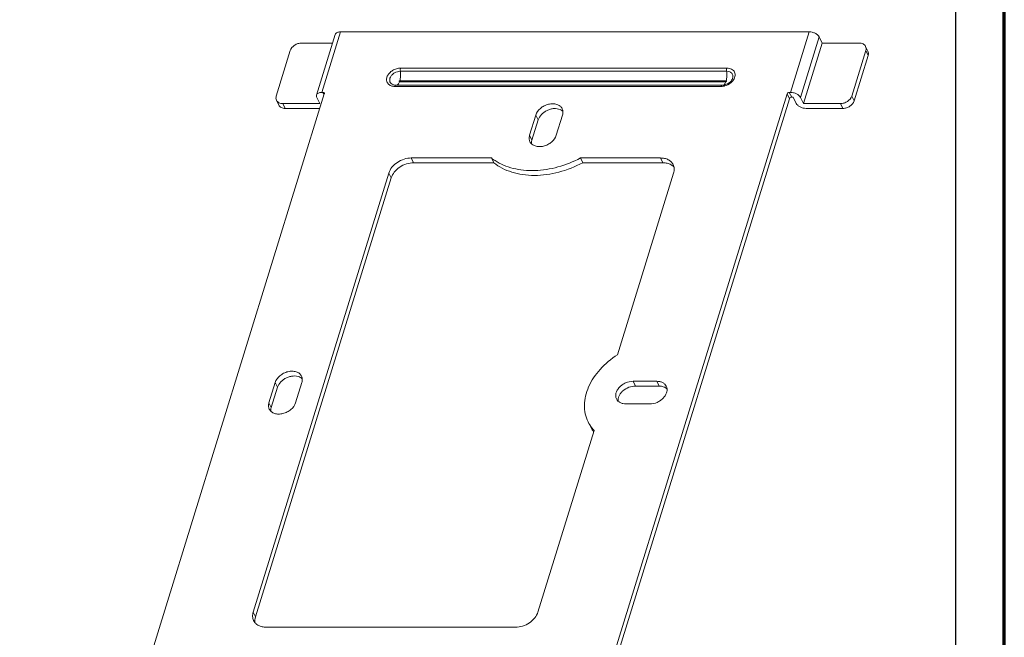
# Model space of a CAD drawing. Units: millimetres. Extents: x -304 to 326, y -615 to 10.
# Drawn here: x 173 to 326, y -199 to -104 of the extents above; entities that cross this region are included whole.
import ezdxf

# ---------------------------------------------------------------- set-up
doc = ezdxf.new("R2010")
doc.units = ezdxf.units.MM
doc.header["$MEASUREMENT"] = 0
doc.layers.add('layer 2', color=7, linetype='Continuous')

msp = doc.modelspace()

# ---------------------------------------------------------------- linework, layer by layer
at = {"layer": 'layer 2', "color": 3, "lineweight": 70}
msp.add_open_spline([(-303.8423, 9.6538), (-303.8423, 9.6538), (326.1577, 9.6538), (326.1577, 9.6538), (326.1577, 9.6538), (326.1577, 9.6538), (326.1577, -435.8462), (326.1577, -435.8462), (326.1577, -435.8462), (326.1577, -435.8462), (-303.8423, -435.8462), (-303.8423, -435.8462), (-303.8423, -435.8462), (-303.8423, -435.8462), (-303.8423, 9.6538), (-303.8423, 9.6538)], degree=3, knots=[0, 0, 0, 0, 0.2, 0.2, 0.2, 0.2, 0.4, 0.4, 0.4, 0.4, 0.6, 0.6, 0.6, 0.6, 1, 1, 1, 1], dxfattribs=at)
at = {"layer": 'layer 2', "lineweight": 30}
msp.add_open_spline([(318.6577, -428.3462), (318.6577, -428.3462), (-296.3423, -428.3462), (-296.3423, -428.3462), (-296.3423, -428.3462), (-296.3423, -428.3462), (-296.3423, -5.3462), (-296.3423, -5.3462), (-296.3423, -5.3462), (-296.3423, -5.3462), (318.6577, -5.3462), (318.6577, -5.3462), (318.6577, -5.3462), (318.6577, -5.3462), (318.6577, -428.3462), (318.6577, -428.3462)], degree=3, knots=[0, 0, 0, 0, 0.2, 0.2, 0.2, 0.2, 0.4, 0.4, 0.4, 0.4, 0.6, 0.6, 0.6, 0.6, 1, 1, 1, 1], dxfattribs=at)
at = {"layer": 'layer 2', "lineweight": 9}
for points in [[(222.293, -105.8961), (222.293, -105.8961), (219.3882, -115.296), (219.3882, -115.296)], [(223.106, -105.4881), (223.106, -105.4881), (220.2012, -114.8881), (220.2012, -114.8881)], [(295.8698, -105.4881), (295.8698, -105.4881), (223.106, -105.4881), (223.106, -105.4881)], [(292.965, -114.8881), (292.965, -114.8881), (295.8698, -105.4881), (295.8698, -105.4881)], [(294.4977, -115.6651), (294.4977, -115.6651), (297.4025, -106.2651), (297.4025, -106.2651)], [(297.4025, -106.2651), (297.4025, -106.2651), (297.8753, -107.2286), (297.8753, -107.2286)], [(213.1289, -115.4536), (213.1289, -115.4536), (215.3075, -108.4036), (215.3075, -108.4036)], [(217.0522, -107.2286), (217.0522, -107.2286), (221.8812, -107.2286), (221.8812, -107.2286)], [(297.8753, -107.2286), (297.8753, -107.2286), (294.9705, -116.6286), (294.9705, -116.6286)], [(297.8753, -107.2286), (297.8753, -107.2286), (303.6319, -107.2286), (303.6319, -107.2286)], [(304.6504, -108.4036), (304.6504, -108.4036), (302.4718, -115.4536), (302.4718, -115.4536)], [(304.9814, -108.4888), (304.9814, -108.4888), (304.6154, -107.7428), (304.6154, -107.7428)], [(305.0164, -109.1496), (305.0164, -109.1496), (304.6504, -108.4036), (304.6504, -108.4036)], [(302.8378, -116.1995), (302.8378, -116.1995), (305.0164, -109.1496), (305.0164, -109.1496)], [(232.4202, -111.1141), (232.4202, -111.1141), (283.0785, -111.1141), (283.0785, -111.1141)], [(232.3059, -113.0925), (232.3059, -113.0925), (282.9643, -113.0925), (282.9643, -113.0925)], [(232.3916, -111.6087), (232.3916, -111.6087), (283.05, -111.6087), (283.05, -111.6087)], [(231.2048, -113.9315), (231.2587, -113.9416), (231.3132, -113.9492), (231.3679, -113.9542)], [(231.3051, -113.7128), (231.3127, -113.7154), (231.3204, -113.718), (231.3281, -113.7204)], [(231.3679, -113.9542), (231.4251, -113.9595), (231.4826, -113.9621), (231.5401, -113.962)], [(282.1985, -113.962), (282.1985, -113.962), (231.5401, -113.962), (231.5401, -113.962)], [(231.6481, -113.7722), (231.6629, -113.7726), (231.6778, -113.7728), (231.6926, -113.7728)], [(282.351, -113.7728), (282.351, -113.7728), (231.6926, -113.7728), (231.6926, -113.7728)], [(282.9228, -113.2269), (282.9228, -113.2269), (232.2644, -113.2269), (232.2644, -113.2269)], [(282.1985, -113.962), (282.252, -113.962), (282.3054, -113.9599), (282.3588, -113.9556)], [(282.351, -113.7728), (282.3941, -113.7728), (282.4372, -113.771), (282.4801, -113.7673)], [(220.5891, -115.1231), (220.5891, -115.1231), (191.9285, -207.869), (191.9285, -207.869)], [(213.5299, -116.8603), (213.5299, -116.8603), (213.1639, -116.1144), (213.1639, -116.1144)], [(219.904, -116.6286), (219.904, -116.6286), (219.4312, -115.6651), (219.4312, -115.6651)], [(220.2012, -114.8881), (220.2012, -114.8881), (220.3854, -114.8881), (220.3854, -114.8881)], [(220.555, -115.2336), (220.555, -115.2336), (220.3854, -114.8881), (220.3854, -114.8881)], [(263.7712, -207.869), (263.7712, -207.869), (292.4319, -115.1231), (292.4319, -115.1231)], [(264.2934, -208.1096), (264.2934, -208.1096), (292.7979, -115.869), (292.7979, -115.869)], [(292.7979, -115.869), (292.7979, -115.869), (292.4319, -115.1231), (292.4319, -115.1231)], [(292.965, -114.8881), (292.965, -114.8881), (292.7808, -114.8881), (292.7808, -114.8881)], [(293.1469, -115.634), (293.1469, -115.634), (292.7808, -114.8881), (292.7808, -114.8881)], [(293.3771, -115.634), (293.3771, -115.634), (293.1469, -115.634), (293.1469, -115.634)], [(293.3771, -115.634), (293.3771, -115.634), (293.8499, -116.5975), (293.8499, -116.5975)], [(294.9705, -116.6286), (294.9705, -116.6286), (294.4977, -115.6651), (294.4977, -115.6651)], [(302.4718, -115.4536), (302.4718, -115.4536), (302.8378, -116.1995), (302.8378, -116.1995)], [(214.5134, -117.3745), (214.5134, -117.3745), (214.1474, -116.6286), (214.1474, -116.6286)], [(214.1474, -116.6286), (214.1474, -116.6286), (219.904, -116.6286), (219.904, -116.6286)], [(214.5134, -117.3745), (214.5134, -117.3745), (219.8934, -117.3745), (219.8934, -117.3745)], [(300.7271, -116.6286), (300.7271, -116.6286), (294.9705, -116.6286), (294.9705, -116.6286)], [(301.0932, -117.3745), (301.0932, -117.3745), (295.3826, -117.3745), (295.3826, -117.3745)], [(300.7271, -116.6286), (300.7271, -116.6286), (301.0932, -117.3745), (301.0932, -117.3745)], [(253.4214, -118.413), (253.4214, -118.413), (252.4532, -121.5463), (252.4532, -121.5463)], [(253.7875, -119.159), (253.7875, -119.159), (252.8192, -122.2923), (252.8192, -122.2923)], [(253.4214, -118.413), (253.4214, -118.413), (253.7875, -119.159), (253.7875, -119.159)], [(256.5979, -121.5463), (256.5979, -121.5463), (257.5662, -118.413), (257.5662, -118.413)], [(257.6289, -117.8274), (257.5939, -117.7939), (257.5571, -117.7625), (257.5186, -117.7331)], [(252.4532, -121.5463), (252.4532, -121.5463), (252.8192, -122.2923), (252.8192, -122.2923)], [(234.46, -125.8172), (234.46, -125.8172), (234.094, -125.0713), (234.094, -125.0713)], [(234.094, -125.0713), (234.094, -125.0713), (246.5283, -125.0713), (246.5283, -125.0713)], [(246.5283, -125.0713), (246.5283, -125.0713), (246.8943, -125.8172), (246.8943, -125.8172)], [(246.5283, -125.0713), (246.7128, -125.2177), (246.9039, -125.3555), (247.101, -125.4844)], [(260.3442, -125.0713), (260.3442, -125.0713), (260.7103, -125.8172), (260.7103, -125.8172)], [(260.3442, -125.0713), (260.3442, -125.0713), (272.7785, -125.0713), (272.7785, -125.0713)], [(273.1446, -125.8172), (273.1446, -125.8172), (272.7785, -125.0713), (272.7785, -125.0713)], [(234.46, -125.8172), (234.46, -125.8172), (246.8943, -125.8172), (246.8943, -125.8172)], [(260.7103, -125.8172), (260.7103, -125.8172), (273.1446, -125.8172), (273.1446, -125.8172)], [(209.5448, -195.5707), (209.5448, -195.5707), (230.6046, -127.4213), (230.6046, -127.4213)], [(209.9109, -196.3167), (209.9109, -196.3167), (230.9706, -128.1672), (230.9706, -128.1672)], [(230.9706, -128.1672), (230.9706, -128.1672), (230.6046, -127.4213), (230.6046, -127.4213)], [(274.8155, -127.4213), (274.8155, -127.4213), (266.1011, -155.6211), (266.1011, -155.6211)], [(211.9918, -163.0627), (211.9918, -163.0627), (212.9601, -159.9294), (212.9601, -159.9294)], [(213.3261, -160.6753), (213.3261, -160.6753), (212.9601, -159.9294), (212.9601, -159.9294)], [(217.1049, -159.9294), (217.1049, -159.9294), (216.1366, -163.0627), (216.1366, -163.0627)], [(217.1676, -159.3437), (217.1326, -159.3102), (217.0958, -159.2788), (217.0573, -159.2494)], [(272.1988, -159.7335), (272.1988, -159.7335), (268.5145, -159.7335), (268.5145, -159.7335)], [(268.8806, -160.4795), (268.8806, -160.4795), (268.5145, -159.7335), (268.5145, -159.7335)], [(272.5648, -160.4795), (272.5648, -160.4795), (268.8806, -160.4795), (268.8806, -160.4795)], [(272.5648, -160.4795), (272.5648, -160.4795), (272.1988, -159.7335), (272.1988, -159.7335)], [(212.3579, -163.8086), (212.3579, -163.8086), (213.3261, -160.6753), (213.3261, -160.6753)], [(273.7892, -160.9103), (273.7542, -160.8769), (273.7174, -160.8454), (273.6789, -160.8161)], [(212.3579, -163.8086), (212.3579, -163.8086), (211.9918, -163.0627), (211.9918, -163.0627)], [(271.1095, -163.2585), (271.1095, -163.2585), (267.4252, -163.2585), (267.4252, -163.2585)], [(261.532, -166.0243), (261.532, -166.0243), (261.898, -166.7702), (261.898, -166.7702)], [(261.5323, -166.0249), (261.6987, -166.363), (261.8998, -166.6828), (262.1325, -166.9793)], [(262.4701, -167.371), (262.4701, -167.371), (253.7558, -195.5707), (253.7558, -195.5707)], [(261.8977, -166.7694), (261.9677, -166.9121), (262.0441, -167.0516), (262.1265, -167.1875)], [(262.1265, -167.1875), (262.211, -167.3267), (262.3016, -167.462), (262.3982, -167.5931)], [(262.1325, -166.9793), (262.2389, -167.115), (262.3516, -167.2457), (262.4701, -167.371)], [(209.9109, -196.3167), (209.9109, -196.3167), (209.5448, -195.5707), (209.5448, -195.5707)], [(250.2664, -197.9207), (250.2664, -197.9207), (211.5818, -197.9207), (211.5818, -197.9207)]]:
    msp.add_open_spline(points, degree=3, dxfattribs=at)
for points, knots in [([(222.2931, -105.896), (222.3123, -105.8337), (222.3477, -105.7759), (222.3922, -105.7276), (222.3922, -105.7276), (222.4424, -105.6732), (222.5041, -105.6309), (222.57, -105.5979), (222.57, -105.5979), (222.647, -105.5592), (222.7296, -105.5333), (222.8139, -105.5161), (222.8139, -105.5161), (222.91, -105.4964), (223.0082, -105.4881), (223.106, -105.4881)], [0, 0, 0, 0, 0.2, 0.2, 0.2, 0.2, 0.4, 0.4, 0.4, 0.4, 0.6, 0.6, 0.6, 0.6, 1, 1, 1, 1]), ([(295.8698, -105.4881), (296.0276, -105.4881), (296.1857, -105.5095), (296.3395, -105.5473), (296.3395, -105.5473), (296.4974, -105.5862), (296.6507, -105.6425), (296.7956, -105.7157), (296.7956, -105.7157), (296.9298, -105.7836), (297.0567, -105.8661), (297.1689, -105.9678), (297.1689, -105.9678), (297.2631, -106.0531), (297.3469, -106.152), (297.4025, -106.2651)], [0, 0, 0, 0, 0.2, 0.2, 0.2, 0.2, 0.4, 0.4, 0.4, 0.4, 0.6, 0.6, 0.6, 0.6, 1, 1, 1, 1]), ([(217.0522, -107.2286), (216.8643, -107.2286), (216.6753, -107.2614), (216.4957, -107.3181), (216.4957, -107.3181), (216.3093, -107.3769), (216.1332, -107.4615), (215.9689, -107.5728), (215.9689, -107.5728), (215.6708, -107.7749), (215.412, -108.0654), (215.3075, -108.4036)], [0, 0, 0, 0, 0.25, 0.25, 0.25, 0.25, 0.5, 0.5, 0.5, 0.5, 1, 1, 1, 1]), ([(304.6152, -107.7425), (304.5763, -107.6634), (304.5233, -107.5905), (304.4606, -107.528), (304.4606, -107.528), (304.3947, -107.4623), (304.3181, -107.408), (304.2358, -107.365), (304.2358, -107.365), (304.147, -107.3186), (304.0517, -107.2853), (303.9539, -107.2633), (303.9539, -107.2633), (303.8483, -107.2394), (303.7398, -107.2286), (303.6319, -107.2286)], [0, 0, 0, 0, 0.2, 0.2, 0.2, 0.2, 0.4, 0.4, 0.4, 0.4, 0.6, 0.6, 0.6, 0.6, 1, 1, 1, 1]), ([(304.6504, -108.4036), (304.6847, -108.2925), (304.7025, -108.1748), (304.6961, -108.0577), (304.6961, -108.0577), (304.6901, -107.9485), (304.6631, -107.8398), (304.6152, -107.7425)], [0, 0, 0, 0, 0.33333333, 0.33333333, 0.33333333, 0.33333333, 1, 1, 1, 1]), ([(304.9813, -108.4884), (305.0291, -108.5858), (305.0561, -108.6945), (305.0621, -108.8037), (305.0621, -108.8037), (305.0685, -108.9208), (305.0508, -109.0385), (305.0164, -109.1496)], [0, 0, 0, 0, 0.33333333, 0.33333333, 0.33333333, 0.33333333, 1, 1, 1, 1]), ([(231.2048, -113.9315), (231.0275, -113.8979), (230.852, -113.8336), (230.7011, -113.7336), (230.7011, -113.7336), (230.6313, -113.6874), (230.5669, -113.6335), (230.5099, -113.5725), (230.5099, -113.5725), (230.4547, -113.5134), (230.4067, -113.4476), (230.3678, -113.3767), (230.3678, -113.3767), (230.3292, -113.3062), (230.2997, -113.2307), (230.2799, -113.1528), (230.2799, -113.1528), (230.2597, -113.0729), (230.2496, -112.9906), (230.249, -112.9082), (230.249, -112.9082), (230.2477, -112.7313), (230.2903, -112.554), (230.3604, -112.3906), (230.3604, -112.3906), (230.4394, -112.2066), (230.5533, -112.0401), (230.6873, -111.8925), (230.6873, -111.8925), (230.8329, -111.7322), (231.0023, -111.5943), (231.1862, -111.4803), (231.1862, -111.4803), (231.3744, -111.3636), (231.5778, -111.2719), (231.7905, -111.2088), (231.7905, -111.2088), (231.9949, -111.1482), (232.2079, -111.1141), (232.4202, -111.1141)], [0, 0, 0, 0, 0.09090909, 0.09090909, 0.09090909, 0.09090909, 0.18181818, 0.18181818, 0.18181818, 0.18181818, 0.27272727, 0.27272727, 0.27272727, 0.27272727, 0.36363636, 0.36363636, 0.36363636, 0.36363636, 0.45454545, 0.45454545, 0.45454545, 0.45454545, 0.54545455, 0.54545455, 0.54545455, 0.54545455, 0.63636364, 0.63636364, 0.63636364, 0.63636364, 0.72727273, 0.72727273, 0.72727273, 0.72727273, 0.81818182, 0.81818182, 0.81818182, 0.81818182, 1, 1, 1, 1]), ([(232.4202, -111.1141), (232.3965, -111.1908), (232.3847, -111.2711), (232.3801, -111.3516), (232.3801, -111.3516), (232.3752, -111.4376), (232.3786, -111.5239), (232.3916, -111.6087)], [0, 0, 0, 0, 0.33333333, 0.33333333, 0.33333333, 0.33333333, 1, 1, 1, 1]), ([(283.0785, -111.1141), (283.0548, -111.1908), (283.043, -111.2711), (283.0384, -111.3516), (283.0384, -111.3516), (283.0336, -111.4376), (283.0369, -111.5239), (283.05, -111.6087)], [0, 0, 0, 0, 0.33333333, 0.33333333, 0.33333333, 0.33333333, 1, 1, 1, 1]), ([(283.0785, -111.1141), (283.2122, -111.1141), (283.3465, -111.1277), (283.4772, -111.158), (283.4772, -111.158), (283.5979, -111.1859), (283.7155, -111.228), (283.8245, -111.2869), (283.8245, -111.2869), (283.9254, -111.3414), (284.019, -111.4101), (284.0985, -111.4929), (284.0985, -111.4929), (284.1744, -111.5718), (284.2374, -111.6635), (284.2827, -111.7632), (284.2827, -111.7632), (284.3282, -111.8634), (284.3557, -111.9718), (284.3655, -112.0814), (284.3655, -112.0814), (284.3759, -112.1971), (284.3665, -112.3142), (284.3419, -112.4276), (284.3419, -112.4276), (284.3152, -112.5504), (284.2706, -112.6689), (284.2133, -112.7807), (284.2133, -112.7807), (284.1514, -112.9017), (284.0746, -113.0148), (283.9878, -113.1188)], [0, 0, 0, 0, 0.11111111, 0.11111111, 0.11111111, 0.11111111, 0.22222222, 0.22222222, 0.22222222, 0.22222222, 0.33333333, 0.33333333, 0.33333333, 0.33333333, 0.44444444, 0.44444444, 0.44444444, 0.44444444, 0.55555556, 0.55555556, 0.55555556, 0.55555556, 0.66666667, 0.66666667, 0.66666667, 0.66666667, 0.77777778, 0.77777778, 0.77777778, 0.77777778, 1, 1, 1, 1]), ([(231.3051, -113.7128), (231.1865, -113.6723), (231.0728, -113.6101), (230.9797, -113.5244), (230.9797, -113.5244), (230.8934, -113.445), (230.8248, -113.3455), (230.7842, -113.2358), (230.7842, -113.2358), (230.7426, -113.1237), (230.7302, -113.001), (230.7421, -112.8818), (230.7421, -112.8818), (230.7551, -112.75), (230.7978, -112.6225), (230.8585, -112.5051), (230.8585, -112.5051), (230.9262, -112.3741), (231.0163, -112.2556), (231.1194, -112.1511), (231.1194, -112.1511), (231.2302, -112.0388), (231.3561, -111.9426), (231.4933, -111.8625), (231.4933, -111.8625), (231.7646, -111.7042), (232.0805, -111.6087), (232.3916, -111.6087)], [0, 0, 0, 0, 0.125, 0.125, 0.125, 0.125, 0.25, 0.25, 0.25, 0.25, 0.375, 0.375, 0.375, 0.375, 0.5, 0.5, 0.5, 0.5, 0.625, 0.625, 0.625, 0.625, 0.75, 0.75, 0.75, 0.75, 1, 1, 1, 1]), ([(232.2644, -113.2269), (232.2466, -113.2269), (232.2264, -113.2208), (232.2146, -113.2072), (232.2146, -113.2072), (232.2093, -113.2011), (232.2057, -113.1934), (232.2042, -113.1854), (232.2042, -113.1854), (232.2027, -113.1769), (232.2037, -113.168), (232.2062, -113.1597), (232.2062, -113.1597), (232.2091, -113.1503), (232.2141, -113.1416), (232.2201, -113.134), (232.2201, -113.134), (232.2268, -113.1255), (232.2349, -113.1182), (232.244, -113.1122), (232.244, -113.1122), (232.2622, -113.0999), (232.2843, -113.0925), (232.3059, -113.0925)], [0, 0, 0, 0, 0.14285714, 0.14285714, 0.14285714, 0.14285714, 0.28571429, 0.28571429, 0.28571429, 0.28571429, 0.42857143, 0.42857143, 0.42857143, 0.42857143, 0.57142857, 0.57142857, 0.57142857, 0.57142857, 0.71428571, 0.71428571, 0.71428571, 0.71428571, 1, 1, 1, 1]), ([(232.3059, -113.0925), (232.3399, -112.9826), (232.3652, -112.8701), (232.3843, -112.7566), (232.3843, -112.7566), (232.4053, -112.632), (232.4188, -112.5063), (232.4262, -112.3801), (232.4262, -112.3801), (232.4412, -112.1228), (232.4308, -111.8631), (232.3916, -111.6087)], [0, 0, 0, 0, 0.25, 0.25, 0.25, 0.25, 0.5, 0.5, 0.5, 0.5, 1, 1, 1, 1]), ([(282.9643, -113.0925), (282.9821, -113.0925), (283.0023, -113.0986), (283.0141, -113.1122), (283.0141, -113.1122), (283.0194, -113.1183), (283.023, -113.126), (283.0245, -113.134), (283.0245, -113.134), (283.026, -113.1425), (283.0251, -113.1514), (283.0225, -113.1597), (283.0225, -113.1597), (283.0196, -113.1691), (283.0147, -113.1777), (283.0086, -113.1854), (283.0086, -113.1854), (283.0019, -113.1939), (282.9938, -113.2011), (282.9847, -113.2072), (282.9847, -113.2072), (282.9665, -113.2194), (282.9444, -113.2269), (282.9228, -113.2269)], [0, 0, 0, 0, 0.14285714, 0.14285714, 0.14285714, 0.14285714, 0.28571429, 0.28571429, 0.28571429, 0.28571429, 0.42857143, 0.42857143, 0.42857143, 0.42857143, 0.57142857, 0.57142857, 0.57142857, 0.57142857, 0.71428571, 0.71428571, 0.71428571, 0.71428571, 1, 1, 1, 1]), ([(282.9643, -113.0925), (282.9982, -112.9826), (283.0236, -112.8701), (283.0427, -112.7566), (283.0427, -112.7566), (283.0637, -112.632), (283.0772, -112.5063), (283.0846, -112.3801), (283.0846, -112.3801), (283.0996, -112.1228), (283.0891, -111.8631), (283.05, -111.6087)], [0, 0, 0, 0, 0.25, 0.25, 0.25, 0.25, 0.5, 0.5, 0.5, 0.5, 1, 1, 1, 1]), ([(283.0256, -113.6327), (283.2468, -113.542), (283.4536, -113.4123), (283.6291, -113.245), (283.6291, -113.245), (283.7773, -113.1037), (283.9032, -112.9355), (283.9726, -112.7458)], [0, 0, 0, 0, 0.33333333, 0.33333333, 0.33333333, 0.33333333, 1, 1, 1, 1]), ([(283.05, -111.6087), (283.2111, -111.6087), (283.3756, -111.635), (283.5252, -111.6964), (283.5252, -111.6964), (283.5933, -111.7243), (283.6583, -111.7595), (283.7178, -111.8026), (283.7178, -111.8026), (283.7741, -111.8433), (283.8255, -111.8911), (283.8693, -111.9452), (283.8693, -111.9452), (283.9119, -111.9977), (283.9474, -112.0561), (283.9739, -112.1183), (283.9739, -112.1183), (284.0006, -112.1808), (284.0184, -112.2472), (284.027, -112.3149), (284.027, -112.3149), (284.0454, -112.4592), (284.0223, -112.6098), (283.9726, -112.7457)], [0, 0, 0, 0, 0.14285714, 0.14285714, 0.14285714, 0.14285714, 0.28571429, 0.28571429, 0.28571429, 0.28571429, 0.42857143, 0.42857143, 0.42857143, 0.42857143, 0.57142857, 0.57142857, 0.57142857, 0.57142857, 0.71428571, 0.71428571, 0.71428571, 0.71428571, 1, 1, 1, 1]), ([(231.3281, -113.7204), (231.352, -113.728), (231.3762, -113.7347), (231.4006, -113.7405), (231.4006, -113.7405), (231.4816, -113.7597), (231.565, -113.7696), (231.6481, -113.7722)], [0, 0, 0, 0, 0.33333333, 0.33333333, 0.33333333, 0.33333333, 1, 1, 1, 1]), ([(231.5401, -113.962), (231.5485, -113.9349), (231.5585, -113.9082), (231.5709, -113.8826), (231.5709, -113.8826), (231.5812, -113.8615), (231.5932, -113.8411), (231.6079, -113.8226), (231.6079, -113.8226), (231.6195, -113.8081), (231.6329, -113.7948), (231.6491, -113.7855), (231.6491, -113.7855), (231.6624, -113.7779), (231.6775, -113.7729), (231.6926, -113.7729)], [0, 0, 0, 0, 0.2, 0.2, 0.2, 0.2, 0.4, 0.4, 0.4, 0.4, 0.6, 0.6, 0.6, 0.6, 1, 1, 1, 1]), ([(232.0681, -113.6361), (232.0556, -113.6522), (232.0424, -113.6676), (232.0283, -113.6825), (232.0283, -113.6825), (231.9924, -113.7203), (231.9503, -113.7539), (231.9025, -113.7742)], [0, 0, 0, 0, 0.33333333, 0.33333333, 0.33333333, 0.33333333, 1, 1, 1, 1]), ([(232.2644, -113.2269), (232.2399, -113.3061), (232.2109, -113.384), (232.175, -113.459), (232.175, -113.459), (232.1451, -113.5214), (232.1105, -113.5817), (232.0681, -113.6361)], [0, 0, 0, 0, 0.33333333, 0.33333333, 0.33333333, 0.33333333, 1, 1, 1, 1]), ([(282.1985, -113.962), (282.2068, -113.9349), (282.2168, -113.9082), (282.2293, -113.8826), (282.2293, -113.8826), (282.2396, -113.8615), (282.2515, -113.8411), (282.2663, -113.8226), (282.2663, -113.8226), (282.2779, -113.8081), (282.2913, -113.7948), (282.3075, -113.7855), (282.3075, -113.7855), (282.3207, -113.7779), (282.3359, -113.7729), (282.351, -113.7729)], [0, 0, 0, 0, 0.2, 0.2, 0.2, 0.2, 0.4, 0.4, 0.4, 0.4, 0.6, 0.6, 0.6, 0.6, 1, 1, 1, 1]), ([(282.7294, -113.8944), (282.6986, -113.9021), (282.6676, -113.9092), (282.6364, -113.9157), (282.6364, -113.9157), (282.5449, -113.9347), (282.452, -113.9482), (282.3588, -113.9556)], [0, 0, 0, 0, 0.33333333, 0.33333333, 0.33333333, 0.33333333, 1, 1, 1, 1]), ([(282.4801, -113.7673), (282.5024, -113.7654), (282.5246, -113.7631), (282.5467, -113.7603), (282.5467, -113.7603), (282.6154, -113.7517), (282.6837, -113.739), (282.7509, -113.7225)], [0, 0, 0, 0, 0.33333333, 0.33333333, 0.33333333, 0.33333333, 1, 1, 1, 1]), ([(282.7264, -113.6361), (282.7167, -113.6485), (282.7066, -113.6607), (282.696, -113.6724), (282.696, -113.6724), (282.6679, -113.7034), (282.6362, -113.7318), (282.6006, -113.7536)], [0, 0, 0, 0, 0.33333333, 0.33333333, 0.33333333, 0.33333333, 1, 1, 1, 1]), ([(282.9228, -113.2269), (282.8983, -113.3061), (282.8693, -113.384), (282.8334, -113.459), (282.8334, -113.459), (282.8035, -113.5214), (282.7688, -113.5817), (282.7264, -113.6361)], [0, 0, 0, 0, 0.33333333, 0.33333333, 0.33333333, 0.33333333, 1, 1, 1, 1]), ([(283.9878, -113.1188), (283.91, -113.212), (283.8242, -113.2981), (283.7316, -113.3774), (283.7316, -113.3774), (283.4449, -113.6231), (283.094, -113.803), (282.7294, -113.8944)], [0, 0, 0, 0, 0.33333333, 0.33333333, 0.33333333, 0.33333333, 1, 1, 1, 1]), ([(282.7509, -113.7225), (282.774, -113.7169), (282.797, -113.7107), (282.8199, -113.7042), (282.8199, -113.7042), (282.8897, -113.6842), (282.9584, -113.6603), (283.0256, -113.6327)], [0, 0, 0, 0, 0.33333333, 0.33333333, 0.33333333, 0.33333333, 1, 1, 1, 1]), ([(213.1289, -115.4536), (213.0945, -115.5647), (213.0768, -115.6824), (213.0832, -115.7995), (213.0832, -115.7995), (213.0892, -115.9087), (213.1162, -116.0174), (213.164, -116.1148)], [0, 0, 0, 0, 0.33333333, 0.33333333, 0.33333333, 0.33333333, 1, 1, 1, 1]), ([(213.164, -116.1148), (213.2029, -116.1939), (213.256, -116.2667), (213.3187, -116.3292), (213.3187, -116.3292), (213.3846, -116.3949), (213.4612, -116.4492), (213.5434, -116.4922), (213.5434, -116.4922), (213.6322, -116.5386), (213.7276, -116.5719), (213.8254, -116.5939), (213.8254, -116.5939), (213.931, -116.6178), (214.0394, -116.6286), (214.1474, -116.6286)], [0, 0, 0, 0, 0.2, 0.2, 0.2, 0.2, 0.4, 0.4, 0.4, 0.4, 0.6, 0.6, 0.6, 0.6, 1, 1, 1, 1]), ([(219.3883, -115.2959), (219.3706, -115.3531), (219.3661, -115.4148), (219.3729, -115.4748), (219.3729, -115.4748), (219.3805, -115.5412), (219.402, -115.6055), (219.4312, -115.6651)], [0, 0, 0, 0, 0.33333333, 0.33333333, 0.33333333, 0.33333333, 1, 1, 1, 1]), ([(220.2012, -114.8881), (220.1034, -114.8881), (220.0052, -114.8963), (219.9091, -114.916), (219.9091, -114.916), (219.8248, -114.9332), (219.7422, -114.9592), (219.6652, -114.9978), (219.6652, -114.9978), (219.5993, -115.0308), (219.5376, -115.0731), (219.4874, -115.1275), (219.4874, -115.1275), (219.4429, -115.1758), (219.4075, -115.2337), (219.3883, -115.2959)], [0, 0, 0, 0, 0.2, 0.2, 0.2, 0.2, 0.4, 0.4, 0.4, 0.4, 0.6, 0.6, 0.6, 0.6, 1, 1, 1, 1]), ([(220.3854, -114.8881), (220.4267, -114.8881), (220.4692, -114.8955), (220.5063, -114.9154), (220.5063, -114.9154), (220.5383, -114.9325), (220.5664, -114.9589), (220.5821, -114.9909)], [0, 0, 0, 0, 0.33333333, 0.33333333, 0.33333333, 0.33333333, 1, 1, 1, 1]), ([(220.5821, -114.9909), (220.5869, -115.0006), (220.5906, -115.0107), (220.5933, -115.0213), (220.5933, -115.0213), (220.6017, -115.0543), (220.5991, -115.0906), (220.5891, -115.1231)], [0, 0, 0, 0, 0.33333333, 0.33333333, 0.33333333, 0.33333333, 1, 1, 1, 1]), ([(292.4319, -115.1231), (292.4528, -115.0554), (292.5036, -114.9979), (292.5642, -114.9569), (292.5642, -114.9569), (292.629, -114.913), (292.705, -114.8881), (292.7808, -114.8881)], [0, 0, 0, 0, 0.33333333, 0.33333333, 0.33333333, 0.33333333, 1, 1, 1, 1]), ([(292.7979, -115.869), (292.8188, -115.8013), (292.8696, -115.7438), (292.9302, -115.7028), (292.9302, -115.7028), (292.995, -115.6589), (293.0711, -115.634), (293.1469, -115.634)], [0, 0, 0, 0, 0.33333333, 0.33333333, 0.33333333, 0.33333333, 1, 1, 1, 1]), ([(292.965, -114.8881), (293.1228, -114.8881), (293.2809, -114.9094), (293.4347, -114.9472), (293.4347, -114.9472), (293.5926, -114.9861), (293.7459, -115.0424), (293.8908, -115.1157), (293.8908, -115.1157), (294.025, -115.1836), (294.1519, -115.266), (294.2641, -115.3677), (294.2641, -115.3677), (294.3583, -115.453), (294.4421, -115.5519), (294.4977, -115.6651)], [0, 0, 0, 0, 0.2, 0.2, 0.2, 0.2, 0.4, 0.4, 0.4, 0.4, 0.6, 0.6, 0.6, 0.6, 1, 1, 1, 1]), ([(300.7271, -116.6286), (300.915, -116.6286), (301.104, -116.5958), (301.2835, -116.5391), (301.2835, -116.5391), (301.4699, -116.4803), (301.6461, -116.3958), (301.8104, -116.2844), (301.8104, -116.2844), (302.1084, -116.0823), (302.3673, -115.7918), (302.4718, -115.4536)], [0, 0, 0, 0, 0.25, 0.25, 0.25, 0.25, 0.5, 0.5, 0.5, 0.5, 1, 1, 1, 1]), ([(214.5134, -117.3745), (214.4055, -117.3745), (214.2971, -117.3637), (214.1914, -117.3399), (214.1914, -117.3399), (214.0937, -117.3178), (213.9983, -117.2845), (213.9095, -117.2381), (213.9095, -117.2381), (213.8272, -117.1951), (213.7506, -117.1408), (213.6848, -117.0752), (213.6848, -117.0752), (213.622, -117.0126), (213.569, -116.9398), (213.5301, -116.8607)], [0, 0, 0, 0, 0.2, 0.2, 0.2, 0.2, 0.4, 0.4, 0.4, 0.4, 0.6, 0.6, 0.6, 0.6, 1, 1, 1, 1]), ([(257.5135, -117.4213), (257.437, -117.2657), (257.3233, -117.1265), (257.1884, -117.0155), (257.1884, -117.0155), (257.0426, -116.8955), (256.8722, -116.8085), (256.6934, -116.7498), (256.6934, -116.7498), (256.4951, -116.6846), (256.2865, -116.6543), (256.0781, -116.6509), (256.0781, -116.6509), (255.8513, -116.6471), (255.6246, -116.6751), (255.4042, -116.7287), (255.4042, -116.7287), (255.1738, -116.7846), (254.9502, -116.8684), (254.7394, -116.9753), (254.7394, -116.9753), (254.5291, -117.0819), (254.3317, -117.2114), (254.1501, -117.3662), (254.1501, -117.3662), (253.8226, -117.6454), (253.547, -118.0068), (253.4214, -118.413)], [0, 0, 0, 0, 0.125, 0.125, 0.125, 0.125, 0.25, 0.25, 0.25, 0.25, 0.375, 0.375, 0.375, 0.375, 0.5, 0.5, 0.5, 0.5, 0.625, 0.625, 0.625, 0.625, 0.75, 0.75, 0.75, 0.75, 1, 1, 1, 1]), ([(257.1997, -117.5486), (256.9021, -117.4211), (256.5653, -117.3809), (256.2396, -117.402), (256.2396, -117.402), (256.0592, -117.4136), (255.8822, -117.4441), (255.709, -117.4901), (255.709, -117.4901), (255.5301, -117.5377), (255.3553, -117.6018), (255.1876, -117.681), (255.1876, -117.681), (255.0194, -117.7604), (254.8584, -117.8549), (254.7075, -117.9628), (254.7075, -117.9628), (254.5607, -118.0679), (254.4235, -118.1858), (254.2984, -118.3181), (254.2984, -118.3181), (254.0713, -118.5582), (253.8843, -118.8456), (253.7875, -119.159)], [0, 0, 0, 0, 0.14285714, 0.14285714, 0.14285714, 0.14285714, 0.28571429, 0.28571429, 0.28571429, 0.28571429, 0.42857143, 0.42857143, 0.42857143, 0.42857143, 0.57142857, 0.57142857, 0.57142857, 0.57142857, 0.71428571, 0.71428571, 0.71428571, 0.71428571, 1, 1, 1, 1]), ([(257.5186, -117.7331), (257.4947, -117.7148), (257.4702, -117.6974), (257.4452, -117.6807), (257.4452, -117.6807), (257.3678, -117.6292), (257.2851, -117.5852), (257.1997, -117.5486)], [0, 0, 0, 0, 0.33333333, 0.33333333, 0.33333333, 0.33333333, 1, 1, 1, 1]), ([(257.5662, -118.413), (257.6177, -118.2464), (257.6443, -118.0698), (257.6347, -117.8942), (257.6347, -117.8942), (257.6257, -117.7304), (257.5852, -117.5673), (257.5135, -117.4213)], [0, 0, 0, 0, 0.33333333, 0.33333333, 0.33333333, 0.33333333, 1, 1, 1, 1]), ([(295.3826, -117.3745), (295.2248, -117.3745), (295.0667, -117.3532), (294.9129, -117.3153), (294.9129, -117.3153), (294.755, -117.2765), (294.6017, -117.2202), (294.4568, -117.1469), (294.4568, -117.1469), (294.3226, -117.079), (294.1957, -116.9965), (294.0835, -116.8949), (294.0835, -116.8949), (293.9893, -116.8095), (293.9055, -116.7106), (293.8499, -116.5975)], [0, 0, 0, 0, 0.2, 0.2, 0.2, 0.2, 0.4, 0.4, 0.4, 0.4, 0.6, 0.6, 0.6, 0.6, 1, 1, 1, 1]), ([(302.8378, -116.1995), (302.7333, -116.5377), (302.4745, -116.8282), (302.1764, -117.0303), (302.1764, -117.0303), (302.0121, -117.1417), (301.836, -117.2262), (301.6496, -117.285), (301.6496, -117.285), (301.47, -117.3417), (301.281, -117.3745), (301.0932, -117.3745)], [0, 0, 0, 0, 0.25, 0.25, 0.25, 0.25, 0.5, 0.5, 0.5, 0.5, 1, 1, 1, 1]), ([(252.4532, -121.5463), (252.4017, -121.713), (252.3751, -121.8896), (252.3847, -122.0652), (252.3847, -122.0652), (252.3937, -122.229), (252.4341, -122.392), (252.5059, -122.5381)], [0, 0, 0, 0, 0.33333333, 0.33333333, 0.33333333, 0.33333333, 1, 1, 1, 1]), ([(252.5059, -122.5381), (252.5824, -122.6937), (252.6961, -122.8329), (252.831, -122.9439), (252.831, -122.9439), (252.9768, -123.0638), (253.1472, -123.1509), (253.326, -123.2096), (253.326, -123.2096), (253.5243, -123.2747), (253.7329, -123.305), (253.9413, -123.3085), (253.9413, -123.3085), (254.1681, -123.3123), (254.3947, -123.2842), (254.6151, -123.2307), (254.6151, -123.2307), (254.8456, -123.1748), (255.0692, -123.0909), (255.28, -122.984), (255.28, -122.984), (255.4902, -122.8775), (255.6877, -122.748), (255.8693, -122.5932), (255.8693, -122.5932), (256.1968, -122.314), (256.4724, -121.9526), (256.5979, -121.5463)], [0, 0, 0, 0, 0.125, 0.125, 0.125, 0.125, 0.25, 0.25, 0.25, 0.25, 0.375, 0.375, 0.375, 0.375, 0.5, 0.5, 0.5, 0.5, 0.625, 0.625, 0.625, 0.625, 0.75, 0.75, 0.75, 0.75, 1, 1, 1, 1]), ([(252.8192, -122.2923), (252.8041, -122.3411), (252.7912, -122.3906), (252.7808, -122.4408), (252.7808, -122.4408), (252.7509, -122.5838), (252.7408, -122.7324), (252.7559, -122.8773)], [0, 0, 0, 0, 0.33333333, 0.33333333, 0.33333333, 0.33333333, 1, 1, 1, 1]), ([(230.6046, -127.4213), (230.7053, -127.0954), (230.8791, -126.791), (231.0929, -126.5219), (231.0929, -126.5219), (231.329, -126.2247), (231.6139, -125.9706), (231.9274, -125.7596), (231.9274, -125.7596), (232.2521, -125.5411), (232.6074, -125.3689), (232.9812, -125.2502), (232.9812, -125.2502), (233.3412, -125.1359), (233.7183, -125.0713), (234.094, -125.0713)], [0, 0, 0, 0, 0.2, 0.2, 0.2, 0.2, 0.4, 0.4, 0.4, 0.4, 0.6, 0.6, 0.6, 0.6, 1, 1, 1, 1]), ([(260.3442, -125.0713), (259.2364, -125.6616), (258.0611, -126.1337), (256.847, -126.4682), (256.847, -126.4682), (255.6767, -126.7907), (254.4702, -126.9852), (253.2596, -127.0229), (253.2596, -127.0229), (252.684, -127.0408), (252.1075, -127.0232), (251.5347, -126.9654), (251.5347, -126.9654), (250.9872, -126.9102), (250.4431, -126.8181), (249.9091, -126.6848), (249.9091, -126.6848), (249.4009, -126.5579), (248.9019, -126.3935), (248.42, -126.1875), (248.42, -126.1875), (247.9612, -125.9913), (247.5179, -125.7573), (247.101, -125.4844)], [0, 0, 0, 0, 0.14285714, 0.14285714, 0.14285714, 0.14285714, 0.28571429, 0.28571429, 0.28571429, 0.28571429, 0.42857143, 0.42857143, 0.42857143, 0.42857143, 0.57142857, 0.57142857, 0.57142857, 0.57142857, 0.71428571, 0.71428571, 0.71428571, 0.71428571, 1, 1, 1, 1]), ([(272.7785, -125.0713), (272.9946, -125.0713), (273.2117, -125.0928), (273.4231, -125.1406), (273.4231, -125.1406), (273.6187, -125.1848), (273.8094, -125.2515), (273.987, -125.3444), (273.987, -125.3444), (274.1516, -125.4305), (274.3049, -125.5392), (274.4367, -125.6707), (274.4367, -125.6707), (274.5622, -125.7959), (274.6681, -125.9418), (274.7458, -126.1002)], [0, 0, 0, 0, 0.2, 0.2, 0.2, 0.2, 0.4, 0.4, 0.4, 0.4, 0.6, 0.6, 0.6, 0.6, 1, 1, 1, 1]), ([(230.9706, -128.1672), (231.0714, -127.8413), (231.2452, -127.5369), (231.4589, -127.2679), (231.4589, -127.2679), (231.6951, -126.9707), (231.98, -126.7165), (232.2935, -126.5055), (232.2935, -126.5055), (232.6181, -126.287), (232.9734, -126.1148), (233.3472, -125.9962), (233.3472, -125.9962), (233.7072, -125.8819), (234.0843, -125.8172), (234.46, -125.8172)], [0, 0, 0, 0, 0.2, 0.2, 0.2, 0.2, 0.4, 0.4, 0.4, 0.4, 0.6, 0.6, 0.6, 0.6, 1, 1, 1, 1]), ([(260.7103, -125.8172), (259.5358, -126.443), (258.2855, -126.9362), (256.993, -127.2731), (256.993, -127.2731), (255.7534, -127.5963), (254.4749, -127.7758), (253.1971, -127.7756), (253.1971, -127.7756), (252.5933, -127.7755), (251.9895, -127.7352), (251.392, -127.6491), (251.392, -127.6491), (250.8234, -127.5671), (250.2604, -127.4436), (249.7118, -127.2731), (249.7118, -127.2731), (249.1913, -127.1114), (248.6837, -126.9074), (248.1991, -126.6569), (248.1991, -126.6569), (247.7388, -126.4189), (247.2993, -126.139), (246.8943, -125.8172)], [0, 0, 0, 0, 0.14285714, 0.14285714, 0.14285714, 0.14285714, 0.28571429, 0.28571429, 0.28571429, 0.28571429, 0.42857143, 0.42857143, 0.42857143, 0.42857143, 0.57142857, 0.57142857, 0.57142857, 0.57142857, 0.71428571, 0.71428571, 0.71428571, 0.71428571, 1, 1, 1, 1]), ([(273.1446, -125.8172), (273.3763, -125.8172), (273.609, -125.8418), (273.835, -125.8973), (273.835, -125.8973), (274.0427, -125.9483), (274.2447, -126.0254), (274.4289, -126.1321)], [0, 0, 0, 0, 0.33333333, 0.33333333, 0.33333333, 0.33333333, 1, 1, 1, 1]), ([(274.4289, -126.1321), (274.4727, -126.1575), (274.5156, -126.1845), (274.5573, -126.2133), (274.5573, -126.2133), (274.6781, -126.2966), (274.7898, -126.3948), (274.8858, -126.5055)], [0, 0, 0, 0, 0.33333333, 0.33333333, 0.33333333, 0.33333333, 1, 1, 1, 1]), ([(274.7458, -126.1002), (274.8412, -126.2948), (274.895, -126.5119), (274.9069, -126.7301), (274.9069, -126.7301), (274.9196, -126.9641), (274.8841, -127.1993), (274.8155, -127.4213)], [0, 0, 0, 0, 0.33333333, 0.33333333, 0.33333333, 0.33333333, 1, 1, 1, 1]), ([(261.5323, -166.0249), (261.3391, -165.6314), (261.1944, -165.2122), (261.1012, -164.7827), (261.1012, -164.7827), (261.0054, -164.3413), (260.964, -163.889), (260.9716, -163.4379), (260.9716, -163.4379), (260.9795, -162.965), (261.0413, -162.4933), (261.1475, -162.0325), (261.1475, -162.0325), (261.2599, -161.5446), (261.4221, -161.0689), (261.6234, -160.6104), (261.6234, -160.6104), (262.0596, -159.6165), (262.6791, -158.7036), (263.4068, -157.8926), (263.4068, -157.8926), (264.1956, -157.0134), (265.1115, -156.254), (266.1011, -155.6211)], [0, 0, 0, 0, 0.14285714, 0.14285714, 0.14285714, 0.14285714, 0.28571429, 0.28571429, 0.28571429, 0.28571429, 0.42857143, 0.42857143, 0.42857143, 0.42857143, 0.57142857, 0.57142857, 0.57142857, 0.57142857, 0.71428571, 0.71428571, 0.71428571, 0.71428571, 1, 1, 1, 1]), ([(212.9601, -159.9294), (213.0856, -159.5231), (213.3613, -159.1617), (213.6888, -158.8825), (213.6888, -158.8825), (213.8703, -158.7277), (214.0678, -158.5982), (214.278, -158.4917), (214.278, -158.4917), (214.4888, -158.3848), (214.7125, -158.3009), (214.9429, -158.245), (214.9429, -158.245), (215.1633, -158.1915), (215.3899, -158.1634), (215.6167, -158.1672), (215.6167, -158.1672), (215.8251, -158.1707), (216.0337, -158.201), (216.232, -158.2661), (216.232, -158.2661), (216.4108, -158.3248), (216.5813, -158.4118), (216.727, -158.5318), (216.727, -158.5318), (216.8619, -158.6428), (216.9757, -158.782), (217.0521, -158.9376)], [0, 0, 0, 0, 0.125, 0.125, 0.125, 0.125, 0.25, 0.25, 0.25, 0.25, 0.375, 0.375, 0.375, 0.375, 0.5, 0.5, 0.5, 0.5, 0.625, 0.625, 0.625, 0.625, 0.75, 0.75, 0.75, 0.75, 1, 1, 1, 1]), ([(213.3261, -160.6753), (213.423, -160.3619), (213.61, -160.0745), (213.8371, -159.8344), (213.8371, -159.8344), (213.9621, -159.7022), (214.0994, -159.5843), (214.2462, -159.4792), (214.2462, -159.4792), (214.397, -159.3712), (214.5581, -159.2767), (214.7262, -159.1973), (214.7262, -159.1973), (214.8939, -159.1182), (215.0688, -159.054), (215.2476, -159.0065), (215.2476, -159.0065), (215.4209, -158.9604), (215.5979, -158.93), (215.7783, -158.9183), (215.7783, -158.9183), (216.104, -158.8972), (216.4408, -158.9374), (216.7383, -159.0649)], [0, 0, 0, 0, 0.14285714, 0.14285714, 0.14285714, 0.14285714, 0.28571429, 0.28571429, 0.28571429, 0.28571429, 0.42857143, 0.42857143, 0.42857143, 0.42857143, 0.57142857, 0.57142857, 0.57142857, 0.57142857, 0.71428571, 0.71428571, 0.71428571, 0.71428571, 1, 1, 1, 1]), ([(217.0521, -158.9376), (217.1239, -159.0837), (217.1644, -159.2467), (217.1734, -159.4105), (217.1734, -159.4105), (217.183, -159.5861), (217.1564, -159.7627), (217.1049, -159.9294)], [0, 0, 0, 0, 0.33333333, 0.33333333, 0.33333333, 0.33333333, 1, 1, 1, 1]), ([(216.7383, -159.0649), (216.7673, -159.0774), (216.7959, -159.0906), (216.8242, -159.1047), (216.8242, -159.1047), (216.906, -159.1456), (216.9846, -159.1939), (217.0573, -159.2494)], [0, 0, 0, 0, 0.33333333, 0.33333333, 0.33333333, 0.33333333, 1, 1, 1, 1]), ([(265.9503, -162.4878), (265.8853, -162.3554), (265.8457, -162.2092), (265.8323, -162.0615), (265.8323, -162.0615), (265.8181, -161.9048), (265.8333, -161.7464), (265.8705, -161.5938), (265.8705, -161.5938), (265.911, -161.4274), (265.9776, -161.268), (266.0619, -161.1191), (266.0619, -161.1191), (266.1536, -160.9573), (266.2661, -160.8079), (266.3927, -160.6719), (266.3927, -160.6719), (266.5272, -160.5275), (266.6776, -160.3983), (266.8387, -160.2849), (266.8387, -160.2849), (267.0042, -160.1683), (267.181, -160.0685), (267.3671, -159.9863), (267.3671, -159.9863), (267.7274, -159.827), (268.1229, -159.7335), (268.5145, -159.7335)], [0, 0, 0, 0, 0.125, 0.125, 0.125, 0.125, 0.25, 0.25, 0.25, 0.25, 0.375, 0.375, 0.375, 0.375, 0.5, 0.5, 0.5, 0.5, 0.625, 0.625, 0.625, 0.625, 0.75, 0.75, 0.75, 0.75, 1, 1, 1, 1]), ([(266.2003, -162.827), (266.186, -162.6911), (266.1939, -162.5522), (266.2197, -162.4174), (266.2197, -162.4174), (266.2474, -162.2721), (266.2958, -162.1314), (266.359, -161.9979), (266.359, -161.9979), (266.4272, -161.8538), (266.5127, -161.7181), (266.6103, -161.5922), (266.6103, -161.5922), (266.7142, -161.4582), (266.8319, -161.3352), (266.9595, -161.2233), (266.9595, -161.2233), (267.2258, -160.9899), (267.5352, -160.805), (267.8676, -160.6765), (267.8676, -160.6765), (268.1912, -160.5513), (268.5366, -160.4795), (268.8806, -160.4795)], [0, 0, 0, 0, 0.14285714, 0.14285714, 0.14285714, 0.14285714, 0.28571429, 0.28571429, 0.28571429, 0.28571429, 0.42857143, 0.42857143, 0.42857143, 0.42857143, 0.57142857, 0.57142857, 0.57142857, 0.57142857, 0.71428571, 0.71428571, 0.71428571, 0.71428571, 1, 1, 1, 1]), ([(272.1988, -159.7335), (272.3607, -159.7335), (272.5233, -159.7497), (272.6817, -159.7855), (272.6817, -159.7855), (272.8284, -159.8186), (272.9715, -159.8685), (273.1047, -159.9381), (273.1047, -159.9381), (273.228, -160.0026), (273.3429, -160.084), (273.4418, -160.1825), (273.4418, -160.1825), (273.5359, -160.2763), (273.6155, -160.3856), (273.6738, -160.5043)], [0, 0, 0, 0, 0.2, 0.2, 0.2, 0.2, 0.4, 0.4, 0.4, 0.4, 0.6, 0.6, 0.6, 0.6, 1, 1, 1, 1]), ([(272.5648, -160.4795), (272.6359, -160.4795), (272.7069, -160.4826), (272.7778, -160.4891), (272.7778, -160.4891), (272.9772, -160.5075), (273.1764, -160.5529), (273.36, -160.6316)], [0, 0, 0, 0, 0.33333333, 0.33333333, 0.33333333, 0.33333333, 1, 1, 1, 1]), ([(273.6738, -160.5043), (273.7387, -160.6366), (273.7783, -160.7828), (273.7917, -160.9306), (273.7917, -160.9306), (273.8059, -161.0873), (273.7907, -161.2457), (273.7535, -161.3982), (273.7535, -161.3982), (273.713, -161.5646), (273.6464, -161.724), (273.5621, -161.8729), (273.5621, -161.8729), (273.4704, -162.0347), (273.358, -162.1841), (273.2313, -162.3201), (273.2313, -162.3201), (273.0968, -162.4645), (272.9464, -162.5938), (272.7853, -162.7072), (272.7853, -162.7072), (272.6198, -162.8237), (272.443, -162.9235), (272.2569, -163.0058), (272.2569, -163.0058), (271.8966, -163.165), (271.5011, -163.2585), (271.1095, -163.2585)], [0, 0, 0, 0, 0.125, 0.125, 0.125, 0.125, 0.25, 0.25, 0.25, 0.25, 0.375, 0.375, 0.375, 0.375, 0.5, 0.5, 0.5, 0.5, 0.625, 0.625, 0.625, 0.625, 0.75, 0.75, 0.75, 0.75, 1, 1, 1, 1]), ([(273.36, -160.6316), (273.389, -160.644), (273.4176, -160.6572), (273.4459, -160.6713), (273.4459, -160.6713), (273.5277, -160.7123), (273.6063, -160.7605), (273.6789, -160.8161)], [0, 0, 0, 0, 0.33333333, 0.33333333, 0.33333333, 0.33333333, 1, 1, 1, 1]), ([(212.0446, -164.0544), (211.9728, -163.9084), (211.9323, -163.7453), (211.9233, -163.5815), (211.9233, -163.5815), (211.9137, -163.4059), (211.9403, -163.2293), (211.9918, -163.0627)], [0, 0, 0, 0, 0.33333333, 0.33333333, 0.33333333, 0.33333333, 1, 1, 1, 1]), ([(216.1366, -163.0627), (216.0111, -163.4689), (215.7354, -163.8303), (215.4079, -164.1095), (215.4079, -164.1095), (215.2264, -164.2643), (215.0289, -164.3938), (214.8187, -164.5004), (214.8187, -164.5004), (214.6079, -164.6073), (214.3842, -164.6911), (214.1538, -164.747), (214.1538, -164.747), (213.9334, -164.8006), (213.7068, -164.8286), (213.4799, -164.8248), (213.4799, -164.8248), (213.2715, -164.8214), (213.063, -164.791), (212.8647, -164.7259), (212.8647, -164.7259), (212.6859, -164.6672), (212.5154, -164.5802), (212.3697, -164.4602), (212.3697, -164.4602), (212.2348, -164.3492), (212.121, -164.21), (212.0446, -164.0544)], [0, 0, 0, 0, 0.125, 0.125, 0.125, 0.125, 0.25, 0.25, 0.25, 0.25, 0.375, 0.375, 0.375, 0.375, 0.5, 0.5, 0.5, 0.5, 0.625, 0.625, 0.625, 0.625, 0.75, 0.75, 0.75, 0.75, 1, 1, 1, 1]), ([(267.4252, -163.2585), (267.2633, -163.2585), (267.1007, -163.2423), (266.9423, -163.2066), (266.9423, -163.2066), (266.7956, -163.1735), (266.6525, -163.1236), (266.5193, -163.0539), (266.5193, -163.0539), (266.396, -162.9894), (266.2811, -162.908), (266.1822, -162.8095), (266.1822, -162.8095), (266.0881, -162.7157), (266.0085, -162.6064), (265.9503, -162.4878)], [0, 0, 0, 0, 0.2, 0.2, 0.2, 0.2, 0.4, 0.4, 0.4, 0.4, 0.6, 0.6, 0.6, 0.6, 1, 1, 1, 1]), ([(212.2946, -164.3937), (212.2896, -164.3463), (212.2873, -164.2986), (212.2876, -164.2509), (212.2876, -164.2509), (212.2883, -164.1014), (212.3138, -163.9512), (212.3579, -163.8086)], [0, 0, 0, 0, 0.33333333, 0.33333333, 0.33333333, 0.33333333, 1, 1, 1, 1]), ([(209.6146, -196.8918), (209.5191, -196.6972), (209.4653, -196.4801), (209.4534, -196.2619), (209.4534, -196.2619), (209.4407, -196.0279), (209.4762, -195.7928), (209.5448, -195.5707)], [0, 0, 0, 0, 0.33333333, 0.33333333, 0.33333333, 0.33333333, 1, 1, 1, 1]), ([(253.7558, -195.5707), (253.655, -195.8966), (253.4812, -196.201), (253.2675, -196.4701), (253.2675, -196.4701), (253.0313, -196.7673), (252.7464, -197.0214), (252.4329, -197.2324), (252.4329, -197.2324), (252.1083, -197.4509), (251.753, -197.6231), (251.3792, -197.7418), (251.3792, -197.7418), (251.0192, -197.8561), (250.6421, -197.9207), (250.2664, -197.9207)], [0, 0, 0, 0, 0.2, 0.2, 0.2, 0.2, 0.4, 0.4, 0.4, 0.4, 0.6, 0.6, 0.6, 0.6, 1, 1, 1, 1]), ([(211.5818, -197.9207), (211.3657, -197.9207), (211.1486, -197.8992), (210.9372, -197.8514), (210.9372, -197.8514), (210.7417, -197.8072), (210.551, -197.7406), (210.3734, -197.6476), (210.3734, -197.6476), (210.2088, -197.5615), (210.0554, -197.4528), (209.9237, -197.3214), (209.9237, -197.3214), (209.7982, -197.1961), (209.6923, -197.0502), (209.6146, -196.8918)], [0, 0, 0, 0, 0.2, 0.2, 0.2, 0.2, 0.4, 0.4, 0.4, 0.4, 0.6, 0.6, 0.6, 0.6, 1, 1, 1, 1]), ([(209.8486, -197.2442), (209.8194, -197.0954), (209.8111, -196.9419), (209.8213, -196.79), (209.8213, -196.79), (209.832, -196.6292), (209.8635, -196.4701), (209.9109, -196.3167)], [0, 0, 0, 0, 0.33333333, 0.33333333, 0.33333333, 0.33333333, 1, 1, 1, 1])]:
    msp.add_open_spline(points, degree=3, knots=knots, dxfattribs=at)

doc.saveas('drawing.dxf')
